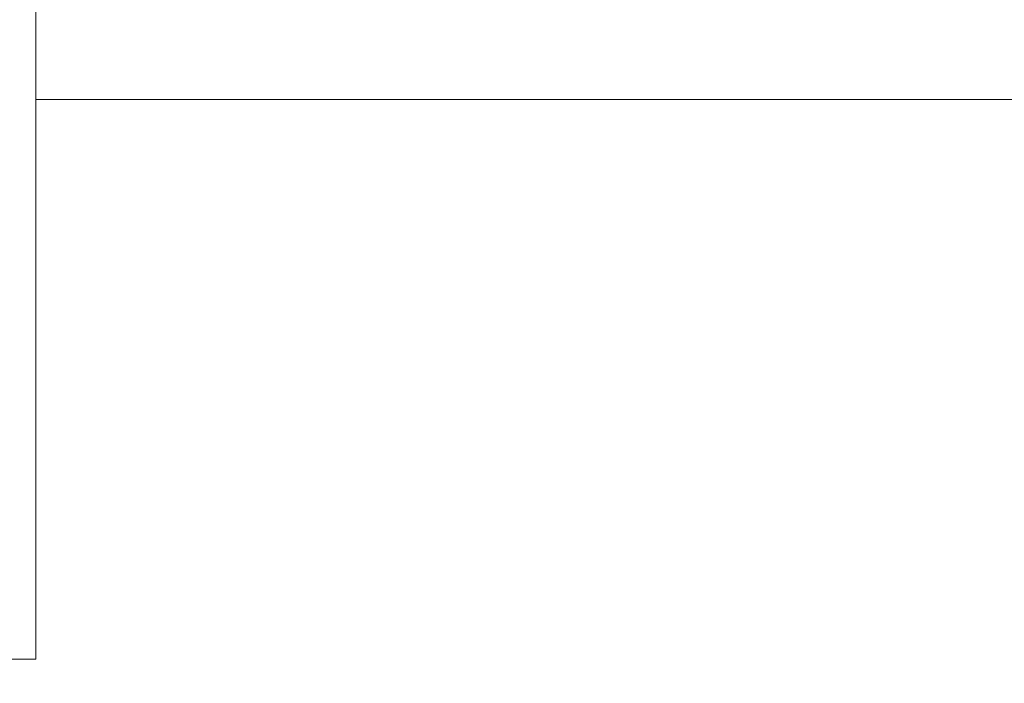
# Model space of a CAD drawing. Extents: x -20 to 98, y -56 to 186.
# Drawn here: x 71 to 72, y -24 to -23 of the extents above; entities that cross this region are included whole.
import ezdxf

# ---------------------------------------------------------------- set-up
doc = ezdxf.new("R2010")
doc.units = 0
doc.header["$MEASUREMENT"] = 0
doc.layers.get('0').update_dxf_attribs({"linetype": 'CONTINUOUS', "lineweight": 15})
doc.layers.get('DEFPOINTS').update_dxf_attribs({"linetype": 'CONTINUOUS'})
doc.layers.add('Text', color=7, linetype='CONTINUOUS')
doc.styles.add('ROMAND', font='romand.shx', dxfattribs={"oblique": 15})
doc.dimstyles.new('ROMAND', dxfattribs={"dimscale": 15, "dimtxt": 0.125, "dimasz": 0.125, "dimexe": 0.0625, "dimexo": 0.0625, "dimgap": 0.09, "dimtad": 0, "dimtih": 1, "dimtoh": 1, "dimdec": 3, "dimzin": 0, "dimdsep": 46, "dimlunit": 4, "dimtxsty": 'ROMAND', "dimcen": 0, "dimadec": 0, "dimazin": 0, "dimtfac": 1, "dimtdec": 3, "dimtofl": 0, "dimtmove": 0, "dimatfit": 3, "dimfxl": 0, "dimtolj": 1, "dimtzin": 0, "dimarcsym": 0})

# ---------------------------------------------------------------- blocks, each defined once
blk = doc.blocks.new('*D50')
at = {"layer": 'DEFPOINTS', "color": 0}
for p in [(73.07144, -17.39966), (84.38515, -28.71337)]:
    blk.add_point(p, dxfattribs=at)
at = {"layer": 'Text', "color": 0, "lineweight": -2}
for p, q in [((71.26078, -16.339), (72.01078, -16.339)), ((72.01078, -16.339), (72.54111, -16.86933))]:
    blk.add_line(p, q, dxfattribs=at)
at = {"layer": 'Text', "color": 0}
blk.add_solid([(72.6295, -16.78094), (72.45272, -16.95772), (73.07144, -17.39966)], dxfattribs=at)
at = {"layer": 'Text', "color": 0, "insert": (66.71087, -16.339), "char_height": 0.75, "attachment_point": 5, "style": 'ROMAND'}
blk.add_mtext('\\A1;∅16" ANCHOR\\PBOLT COVER', dxfattribs=at)

msp = doc.modelspace()

# ---------------------------------------------------------------- hatches: boundary and pattern name
h = msp.add_hatch()
h.set_pattern_fill('ANSI37', color=8, style=0)
h.set_pattern_definition([(45, (-95.35773, -8.14357), (-0.08838835, 0.08838835), []), (135, (-95.35773, -8.14357), (-0.08838835, -0.08838835), [])])
h.paths.add_polyline_path([(70.7283, -23.05651), (70.9783, -23.05651, -1), (86.4783, -23.05651), (86.7283, -23.05651, 1)])
h.paths.add_polyline_path([(86.7283, -23.05651), (86.4783, -23.05651, -1), (70.9783, -23.05651), (70.7283, -23.05651, 1)])

# ---------------------------------------------------------------- linework, layer by layer
for p, q in [((71.18194, -22.55651), (71.18194, -23.56168)), ((71.18194, -23.56168), (70.99478, -23.56168))]:
    msp.add_line(p, q)
at = {"color": 8}
msp.add_line((71.18194, -23.05651), (72.2283, -23.05651), dxfattribs=at)
for radius in [8, 7.75]:
    msp.add_circle((78.7283, -23.05651), radius)

# ---------------------------------------------------------------- dimensions: what is measured, and where the dimension line sits
at = {"layer": 'Text'}
dim = msp.add_diameter_dim_2p(p1=(84.38515, -28.71337), p2=(73.07144, -17.39966), text='<>" ANCHOR\\PBOLT COVER', dimstyle='ROMAND', override={"dimscale": 6, "dimlunit": 5}, dxfattribs=at)
dim.commit()
dim.dimension.update_dxf_attribs({"geometry": '*D50', "text_midpoint": (66.71087, -16.339)})

doc.saveas('drawing.dxf')
